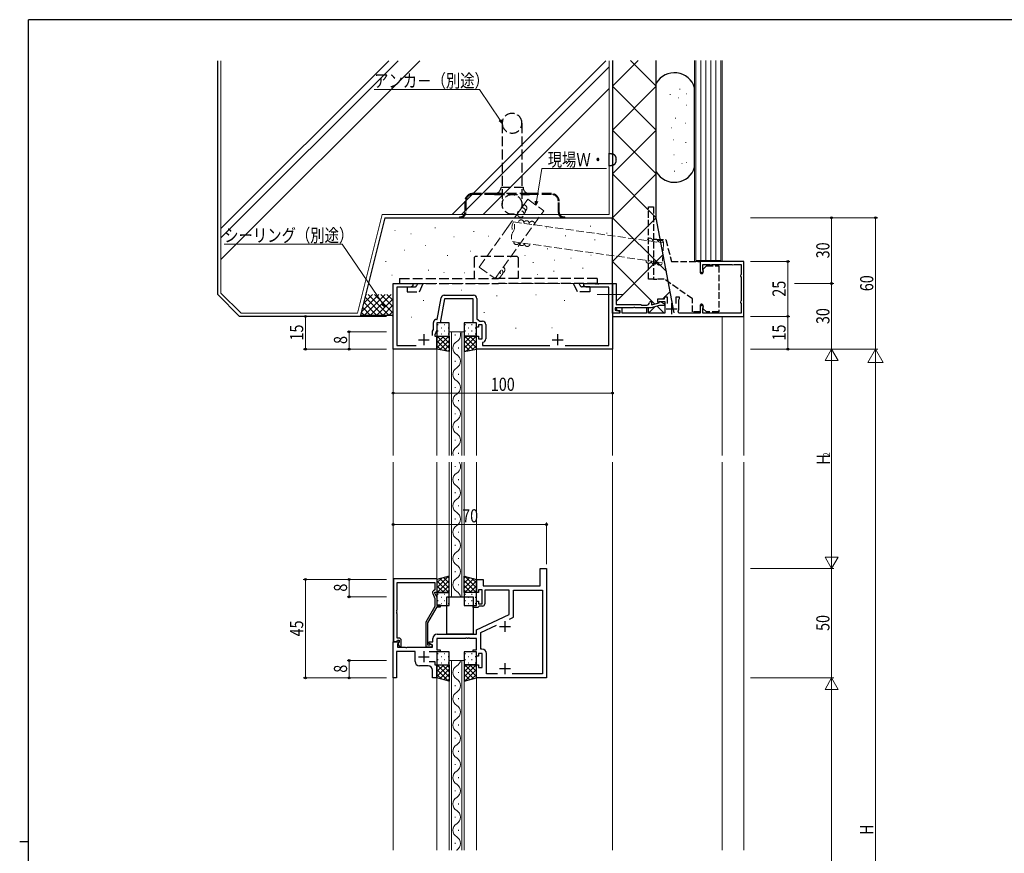
# Model space of a CAD drawing. Extents: x 0 to 1133, y 0 to 806.
# Drawn here: x 0 to 449, y 422 to 802 of the extents above; entities that cross this region are included whole.
import ezdxf

# ---------------------------------------------------------------- set-up
doc = ezdxf.new("R2010")
doc.units = 0
doc.linetypes.add('YCENTER_1', pattern=[13, 10, -1, 1, -1])
doc.linetypes.add('YHIDDEN_1', pattern=[4, 3, -1])
for name, color, linetype, lineweight in [('YKK_11', 7, 'CONTINUOUS', 30), ('YKK_12', 2, 'CONTINUOUS', 13), ('YKK_13', 4, 'CONTINUOUS', 30), ('YKK_D', 6, 'CONTINUOUS', 13), ('YSS_K', 3, 'CONTINUOUS', 13), ('YSS_KE', 3, 'CONTINUOUS', 30)]:
    doc.layers.add(name, color=color, linetype=linetype, lineweight=lineweight)
doc.layers.add('YKK_ZWAK', color=7, linetype='CONTINUOUS')
doc.styles.add('text-b', font='extslim2.shx', dxfattribs={"width": 0.8, "bigfont": 'extfont2.shx'})

# ---------------------------------------------------------------- blocks, each defined once
blk = doc.blocks.new('A201')
at = {"layer": 'YKK_ZWAK', "color": 254, "linetype": 'Continuous'}
for p, q in [((571, 410), (21, 410)), ((21, 35), (21, 410)), ((19, 222.5), (21, 222.5))]:
    blk.add_line(p, q, dxfattribs=at)

msp = doc.modelspace()

# ---------------------------------------------------------------- linework, layer by layer
at = {"layer": 'YKK_11', "linetype": 'ByBlock', "lineweight": -2, "ltscale": 0.5}
for p, q in [((330.31, 691.64), (310.31, 691.64)), ((310.31, 691.64), (310.31, 687.39)), ((330.31, 666.64), (330.31, 691.64)), ((311.51, 688.13), (311.51, 690.34)), ((311.51, 690.34), (314.62, 690.34)), ((311.6, 687.92), (311.51, 688.13)), ((314.62, 690.34), (314.78, 690.3)), ((315.85, 690.3), (316.01, 690.34)), ((316.01, 690.34), (324.62, 690.34)), ((324.62, 690.34), (324.78, 690.3)), ((325.85, 690.3), (326.01, 690.34)), ((326.01, 690.34), (329.01, 690.34)), ((329.01, 690.34), (329.01, 685.84)), ((329.01, 685.84), (328.97, 685.68)), ((328.97, 684.61), (329.01, 684.45)), ((329.01, 684.45), (329.01, 673.84)), ((170.31, 651.64), (170.31, 681.64)), ((170.31, 681.64), (179.31, 681.64)), ((178.22, 680.01), (171.94, 680.01)), ((171.94, 680.01), (171.94, 653.27)), ((179.31, 680.64), (178.22, 680.01)), ((179.31, 681.64), (179.31, 680.64)), ((257.31, 680.64), (257.31, 681.64)), ((257.31, 681.64), (262.36, 681.64)), ((258.41, 680.01), (257.31, 680.64)), ((268.68, 680.01), (258.41, 680.01)), ((262.36, 681.64), (262.54, 681.52)), ((262.54, 681.52), (263.09, 681.52)), ((263.09, 681.52), (263.27, 681.64)), ((263.27, 681.64), (263.36, 681.64)), ((263.36, 681.64), (263.54, 681.52)), ((263.54, 681.52), (264.09, 681.52)), ((264.09, 681.52), (264.27, 681.64)), ((264.27, 681.64), (270.31, 681.64)), ((268.68, 653.27), (268.68, 680.01)), ((270.31, 668.14), (270.31, 681.64)), ((270.31, 681.64), (272.11, 681.64)), ((270.31, 681.64), (270.31, 651.64)), ((272.11, 681.64), (272.11, 677.1)), ((190.45, 665.27), (192.17, 675.03)), ((193.75, 674.64), (191.81, 663.64)), ((193.65, 676.27), (206.94, 676.27)), ((206.81, 674.64), (193.75, 674.64)), ((206.81, 663.64), (206.81, 674.64)), ((208.44, 674.77), (208.44, 665.44)), ((272.11, 677.1), (271.99, 676.92)), ((271.99, 676.92), (271.99, 676.37)), ((271.99, 676.37), (272.11, 676.19)), ((272.11, 676.19), (272.11, 672.04)), ((293.91, 674.44), (290.91, 674.44)), ((290.91, 674.44), (290.91, 673.04)), ((291.59, 672.74), (291.82, 673.6)), ((291.82, 673.6), (294.08, 672.29)), ((295.51, 675.44), (293.91, 675.44)), ((293.91, 675.44), (293.91, 674.44)), ((295.51, 672.54), (295.51, 675.44)), ((300.91, 675.44), (299.31, 675.44)), ((299.31, 675.44), (299.31, 672.54)), ((300.61, 674.22), (300.76, 674.48)), ((300.61, 670.14), (300.61, 674.22)), ((300.76, 674.48), (300.91, 674.74)), ((300.91, 674.74), (300.91, 675.44)), ((329.01, 673.84), (328.97, 673.68)), ((279.86, 670.54), (271.51, 670.54)), ((271.51, 670.54), (271.51, 669.42)), ((271.51, 669.42), (273.55, 669.06)), ((272.11, 672.04), (283.31, 672.04)), ((272.24, 670.54), (272.11, 669.56)), ((272.11, 669.56), (273.71, 669.27)), ((274.81, 670.32), (272.24, 670.54)), ((273.71, 669.27), (273.71, 668.14)), ((274.81, 668.04), (274.81, 670.32)), ((280.04, 670.66), (279.86, 670.54)), ((280.59, 670.66), (280.04, 670.66)), ((280.77, 670.54), (280.59, 670.66)), ((288.02, 670.54), (280.77, 670.54)), ((283.31, 672.04), (283.61, 671.74)), ((283.61, 671.74), (286.01, 671.74)), ((286.81, 670.54), (285.81, 670.54)), ((285.81, 670.54), (285.81, 668.04)), ((286.81, 668.04), (286.81, 670.54)), ((291.75, 671.54), (288.02, 670.54)), ((288.21, 672.94), (288.21, 671.84)), ((288.21, 671.84), (291.59, 672.74)), ((290.91, 673.04), (291.41, 673.04)), ((291.41, 673.04), (291.7, 673.24)), ((291.7, 673.24), (291.98, 673.44)), ((293.88, 671.54), (291.75, 671.54)), ((291.98, 673.44), (294.21, 673.44)), ((294.08, 672.29), (293.88, 671.54)), ((294.21, 673.44), (294.21, 668.04)), ((310.31, 670.89), (310.31, 668.04)), ((311.51, 670.16), (311.6, 670.37)), ((311.51, 668.04), (311.51, 670.16)), ((328.97, 672.61), (329.01, 672.45)), ((329.01, 672.45), (329.01, 668.04)), ((190.18, 665.27), (190.45, 665.27)), ((208.44, 665.44), (209.83, 664.47)), ((273.71, 668.14), (270.31, 668.14)), ((270.31, 668.14), (270.31, 666.64)), ((273.47, 668.14), (270.31, 668.14)), ((270.31, 666.64), (330.31, 666.64)), ((273.55, 669.06), (273.47, 668.14)), ((285.81, 668.04), (274.81, 668.04)), ((294.21, 668.04), (286.81, 668.04)), ((300.59, 668.04), (300.24, 668.63)), ((310.31, 668.04), (300.59, 668.04)), ((314.81, 668.04), (311.51, 668.04)), ((314.93, 668.07), (314.81, 668.04)), ((315.81, 668.04), (315.7, 668.07)), ((324.81, 668.04), (315.81, 668.04)), ((324.93, 668.07), (324.81, 668.04)), ((325.81, 668.04), (325.7, 668.07)), ((329.01, 668.04), (325.81, 668.04)), ((188.31, 659.86), (188.68, 660.65)), ((188.68, 660.65), (188.68, 663.77)), ((190.31, 660.29), (189.31, 658.14)), ((191.81, 663.64), (190.31, 663.64)), ((190.31, 663.64), (190.31, 660.29)), ((208.31, 663.64), (206.81, 663.64)), ((208.31, 661.64), (208.31, 663.64)), ((209.31, 661.64), (208.31, 661.64)), ((210.91, 662.84), (209.31, 662.84)), ((209.31, 662.84), (209.31, 661.64)), ((209.83, 664.47), (211.04, 664.47)), ((210.91, 656.44), (210.91, 662.84)), ((212.54, 662.97), (212.54, 656.31)), ((188.31, 657.94), (188.31, 659.86)), ((189.31, 658.14), (189.31, 657.64)), ((189.31, 657.64), (190.31, 657.64)), ((190.31, 657.64), (190.31, 651.64)), ((208.31, 651.64), (208.31, 657.64)), ((208.31, 657.64), (209.31, 657.64)), ((209.31, 657.64), (209.31, 656.44)), ((209.31, 656.44), (210.91, 656.44)), ((190.31, 651.64), (170.31, 651.64)), ((171.94, 653.27), (180.78, 653.27)), ((270.31, 651.64), (208.31, 651.64)), ((211.27, 654.83), (211.01, 654.53)), ((211.01, 654.53), (211.01, 653.27)), ((211.01, 653.27), (241.78, 653.27)), ((248.85, 653.27), (268.68, 653.27)), ((170.51, 546.84), (170.51, 518.34)), ((190.41, 546.84), (170.51, 546.84)), ((172.14, 532.8), (172.14, 545.21)), ((172.14, 545.21), (189.41, 545.21)), ((189.41, 545.21), (189.41, 541.84)), ((190.41, 540.84), (190.41, 546.84)), ((188.38, 540.19), (189.41, 537.98)), ((189.41, 541.84), (188.79, 541.48)), ((189.41, 540.34), (189.41, 540.84)), ((189.41, 540.84), (190.41, 540.84)), ((190.41, 538.2), (189.41, 540.34)), ((189.41, 537.98), (189.41, 534.31)), ((190.41, 534.84), (190.41, 538.2)), ((191.91, 534.84), (190.41, 534.84)), ((191.91, 534.04), (191.91, 534.84)), ((172.02, 532.62), (172.14, 532.8)), ((172.02, 532.07), (172.02, 532.62)), ((172.14, 531.89), (172.02, 532.07)), ((172.02, 531.62), (172.14, 531.8)), ((172.02, 531.07), (172.02, 531.62)), ((172.14, 530.89), (172.02, 531.07)), ((172.14, 531.8), (172.14, 531.89)), ((172.14, 519.84), (172.14, 530.89)), ((189.41, 534.31), (185.21, 527.04)), ((186.21, 526.77), (190.41, 534.04)), ((190.41, 534.04), (191.91, 534.04)), ((185.21, 527.04), (185.21, 515.84)), ((186.21, 516.64), (186.21, 526.77)), ((170.51, 518.34), (171.84, 518.34)), ((171.84, 518.34), (172.14, 518.64)), ((173.01, 519.84), (172.14, 519.84)), ((172.14, 518.64), (172.34, 518.84)), ((172.34, 518.84), (173.01, 518.84)), ((173.01, 517.92), (172.44, 517.34)), ((172.44, 517.34), (173.19, 516.04)), ((173.01, 518.84), (173.01, 517.92)), ((174.01, 516.04), (174.01, 518.84)), ((186.87, 516.64), (186.21, 516.64)), ((187.12, 516.78), (186.87, 516.64)), ((173.19, 516.04), (174.01, 516.04)), ((185.21, 515.84), (187.61, 515.84))]:
    msp.add_line(p, q, dxfattribs=at)
at = {"layer": 'YKK_11', "ltscale": 0.5}
for p, q in [((294.91, 670.14), (299.91, 670.14)), ((297.41, 667.64), (297.41, 672.64)), ((181.81, 655.94), (186.81, 655.94)), ((184.31, 658.44), (184.31, 653.44)), ((242.81, 655.94), (247.81, 655.94)), ((245.31, 658.44), (245.31, 653.44))]:
    msp.add_line(p, q, dxfattribs=at)
at = {"layer": 'YKK_11', "linetype": 'ByBlock', "lineweight": -2}
for p, q in [((237.31, 543.64), (237.31, 551.64)), ((237.31, 551.64), (240.31, 551.64)), ((240.31, 551.64), (240.31, 501.64)), ((208.31, 540.64), (208.31, 546.64)), ((208.31, 546.64), (211.31, 546.64)), ((211.31, 546.64), (211.31, 543.64)), ((211.31, 543.64), (237.31, 543.64)), ((209.31, 540.64), (208.31, 540.64)), ((210.91, 541.84), (209.31, 541.84)), ((209.31, 541.84), (209.31, 540.64)), ((210.91, 535.44), (210.91, 541.84)), ((223.31, 541.64), (212.11, 541.64)), ((212.11, 541.64), (212.11, 535.44)), ((223.31, 530.64), (223.31, 541.64)), ((225.24, 529.41), (225.24, 541.71)), ((225.24, 541.71), (238.38, 541.71)), ((238.38, 541.71), (238.38, 503.57)), ((206.81, 533.84), (206.81, 534.64)), ((206.81, 534.64), (208.31, 534.64)), ((208.31, 534.64), (208.31, 536.64)), ((208.31, 536.64), (209.31, 536.64)), ((209.31, 536.64), (209.31, 535.44)), ((209.31, 535.44), (210.91, 535.44)), ((209.61, 534.44), (209.31, 534.14)), ((211.11, 534.44), (209.61, 534.44)), ((209.01, 533.84), (206.81, 533.84)), ((208.31, 523.64), (223.31, 530.64)), ((209.31, 534.14), (209.01, 533.84)), ((210.24, 522.41), (217.41, 525.75)), ((223.36, 528.53), (225.24, 529.41)), ((223.36, 528.53), (225.24, 529.41)), ((190.38, 521.64), (208.31, 521.64)), ((208.31, 521.64), (208.31, 523.64)), ((210.24, 514.77), (210.24, 522.41)), ((170.31, 501.64), (170.31, 518.14)), ((170.31, 518.14), (172.79, 518.14)), ((172.95, 517.76), (172.24, 517.05)), ((172.24, 517.05), (172.24, 515.64)), ((172.79, 518.14), (172.95, 517.76)), ((186.81, 517.34), (186.81, 518.14)), ((186.81, 518.14), (188.38, 518.14)), ((188.31, 516.48), (186.81, 517.34)), ((188.31, 515.64), (188.31, 516.48)), ((188.38, 518.14), (188.38, 519.64)), ((203.36, 519.64), (190.31, 519.64)), ((190.31, 519.64), (190.31, 514.44)), ((203.54, 519.76), (203.36, 519.64)), ((204.09, 519.76), (203.54, 519.76)), ((204.27, 519.64), (204.09, 519.76)), ((204.36, 519.64), (204.27, 519.64)), ((204.54, 519.76), (204.36, 519.64)), ((205.09, 519.76), (204.54, 519.76)), ((205.27, 519.64), (205.09, 519.76)), ((208.31, 519.64), (205.27, 519.64)), ((208.31, 514.44), (208.31, 519.64)), ((180.31, 513.71), (171.81, 513.71)), ((171.81, 513.71), (171.81, 501.64)), ((172.24, 515.64), (175.86, 515.64)), ((175.86, 515.64), (176.04, 515.52)), ((176.04, 515.52), (176.59, 515.52)), ((176.59, 515.52), (176.77, 515.64)), ((176.77, 515.64), (188.31, 515.64)), ((180.31, 509.14), (180.31, 513.71)), ((191.81, 513.64), (186.71, 513.64)), ((190.31, 514.44), (191.81, 514.44)), ((191.81, 514.44), (191.81, 513.64)), ((206.81, 513.64), (206.81, 514.44)), ((206.81, 514.44), (208.31, 514.44)), ((208.31, 513.64), (206.81, 513.64)), ((208.31, 511.64), (208.31, 513.64)), ((210.91, 512.84), (209.31, 512.84)), ((209.31, 512.84), (209.31, 511.64)), ((210.84, 514.77), (210.24, 514.77)), ((210.91, 506.44), (210.91, 512.84)), ((212.84, 503.57), (212.84, 512.77)), ((186.71, 509.14), (189.31, 509.14)), ((189.31, 509.14), (189.31, 507.64)), ((189.31, 507.64), (190.31, 507.64)), ((190.31, 507.64), (190.31, 501.64)), ((209.31, 511.64), (208.31, 511.64)), ((208.31, 501.64), (208.31, 507.64)), ((208.31, 507.64), (209.31, 507.64)), ((209.31, 507.64), (209.31, 506.44)), ((186.31, 507.14), (182.31, 507.14)), ((188.31, 501.64), (188.31, 505.14)), ((209.31, 506.44), (210.91, 506.44)), ((217.95, 503.57), (212.84, 503.57)), ((238.38, 503.57), (224.68, 503.57)), ((171.81, 501.64), (170.31, 501.64)), ((190.31, 501.64), (188.31, 501.64)), ((240.31, 501.64), (208.31, 501.64))]:
    msp.add_line(p, q, dxfattribs=at)
at = {"layer": 'YKK_11'}
for p, q in [((221.31, 527.64), (221.31, 522.64)), ((218.81, 525.14), (223.81, 525.14)), ((184.31, 513.84), (184.31, 508.84)), ((181.81, 511.34), (186.81, 511.34)), ((221.31, 508.44), (221.31, 503.44)), ((218.81, 505.94), (223.81, 505.94))]:
    msp.add_line(p, q, dxfattribs=at)
at = {"layer": 'YKK_11', "linetype": 'ByBlock', "lineweight": -2, "ltscale": 0.5}
for centre, radius, start, end in [((311.06, 687.39), 0.75, 180, 44.4153), ((315.31, 691.14), 1, 237.7958, 302.2042), ((325.31, 691.14), 1, 237.7958, 302.2042), ((329.81, 685.14), 1, 147.7958, 212.2042), ((193.65, 674.77), 1.5, 90, 170), ((206.94, 674.77), 1.5, 0, 90), ((329.81, 673.14), 1, 147.7958, 212.2042), ((286.01, 672.94), 1.2, 270, 360), ((287.71, 672.94), 0.5, 360, 180), ((297.41, 670.14), 3.2, 331.8214, 0), ((311.06, 670.89), 0.75, 315.5847, 180), ((190.18, 663.77), 1.5, 90, 180), ((315.31, 667.14), 1, 67.3801, 112.6199), ((325.31, 667.14), 1, 67.3801, 112.6199), ((211.04, 662.97), 1.5, 0, 90), ((211.04, 656.31), 1.5, 278.6269, 360), ((189.29, 540.62), 1, 120, 205), ((173.01, 518.84), 1, 0, 90), ((187.61, 516.44), 0.6, 270, 146.251)]:
    msp.add_arc(centre, radius, start, end, dxfattribs=at)
at = {"layer": 'YKK_11', "linetype": 'ByBlock', "lineweight": -2}
for centre, radius, start, end in [((211.11, 535.44), 1, 270, 360), ((190.38, 519.64), 2, 90, 180), ((210.84, 512.77), 2, 0, 90), ((182.31, 509.14), 2, 180, 270), ((186.31, 505.14), 2, 0, 90)]:
    msp.add_arc(centre, radius, start, end, dxfattribs=at)
at = {"layer": 'YKK_12', "linetype": 'YHIDDEN_1'}
msp.add_line((270.31, 681.64), (170.31, 681.64), dxfattribs=at)
at = {"layer": 'YKK_12'}
for p, q in [((170.31, 603.14), (170.31, 681.64)), ((270.31, 603.14), (270.31, 681.64)), ((320.31, 666.64), (320.31, 603.14)), ((195.91, 659.65), (202.71, 659.65)), ((195.91, 659.65), (195.91, 603.14)), ((196.91, 659.65), (196.91, 603.14)), ((198.55, 658.36), (198.55, 657.96)), ((201.71, 659.65), (201.71, 603.14)), ((202.71, 659.65), (202.71, 603.14)), ((190.31, 603.14), (190.31, 651.64)), ((200.07, 652.36), (200.07, 651.96)), ((208.31, 651.64), (208.31, 603.14)), ((198.55, 646.36), (198.55, 645.96)), ((200.07, 640.36), (200.07, 639.96)), ((198.55, 634.36), (198.55, 633.96)), ((200.07, 628.36), (200.07, 627.96)), ((198.55, 622.36), (198.55, 621.96)), ((200.07, 616.36), (200.07, 615.96)), ((198.55, 610.36), (198.55, 609.96)), ((200.07, 604.36), (200.07, 603.96)), ((170.31, 423.14), (170.31, 600.14)), ((190.31, 546.45), (190.31, 600.14)), ((195.91, 600.14), (195.91, 538.64)), ((196.91, 600.14), (196.91, 538.64)), ((198.55, 598.36), (198.55, 597.96)), ((201.71, 600.14), (201.71, 538.64)), ((202.71, 600.14), (202.71, 538.64)), ((208.31, 600.14), (208.31, 546.45)), ((270.31, 423.14), (270.31, 600.14)), ((320.31, 600.14), (320.31, 423.14)), ((200.07, 592.36), (200.07, 591.96)), ((198.55, 586.36), (198.55, 585.96)), ((200.07, 580.36), (200.07, 579.96)), ((198.55, 574.36), (198.55, 573.96)), ((200.07, 568.36), (200.07, 567.96)), ((198.55, 562.36), (198.55, 561.96)), ((200.07, 556.36), (200.07, 555.96)), ((198.55, 550.36), (198.55, 549.96)), ((240.31, 551.65), (237.31, 551.65)), ((237.31, 551.65), (237.31, 543.64)), ((200.07, 544.36), (200.07, 543.96)), ((237.31, 543.64), (237.01, 543.64)), ((202.71, 538.64), (195.91, 538.64)), ((195.91, 509.64), (195.91, 423.14)), ((202.71, 509.64), (195.91, 509.64)), ((196.91, 509.64), (196.91, 423.14)), ((201.71, 509.64), (201.71, 423.14)), ((202.71, 509.64), (202.71, 423.14)), ((200.07, 504.36), (200.07, 503.96)), ((190.31, 423.14), (190.31, 501.85)), ((208.31, 501.85), (208.31, 423.14)), ((198.55, 498.36), (198.55, 497.96)), ((200.07, 492.36), (200.07, 491.96)), ((198.55, 486.36), (198.55, 485.96)), ((200.07, 480.36), (200.07, 479.96)), ((198.55, 474.36), (198.55, 473.96)), ((200.07, 468.36), (200.07, 467.96)), ((198.55, 462.36), (198.55, 461.96)), ((200.07, 456.36), (200.07, 455.96)), ((198.55, 450.36), (198.55, 449.96)), ((200.07, 444.36), (200.07, 443.96)), ((198.55, 438.36), (198.55, 437.96)), ((200.07, 432.36), (200.07, 431.96)), ((198.55, 426.36), (198.55, 425.96))]:
    msp.add_line(p, q, dxfattribs=at)
at = {"layer": 'YKK_12', "linetype": 'YCENTER_1', "lineweight": 13, "ltscale": 1.5}
msp.add_line((275.29, 676.64), (263.37, 676.64), dxfattribs=at)
at = {"layer": 'YKK_12', "ltscale": 1.5}
for p, q in [((330.31, 668.64), (330.31, 603.14)), ((330.31, 600.14), (330.31, 423.14))]:
    msp.add_line(p, q, dxfattribs=at)
at = {"layer": 'YKK_12'}
for centre, start, end in [((197.64, 658.16), 299.2025, 25.6526), ((200.99, 652.16), 119.2025, 240.7975), ((197.64, 646.16), 299.2025, 60.7975), ((200.99, 640.16), 119.2025, 240.7975), ((197.64, 634.16), 299.2025, 60.7975), ((200.99, 628.16), 119.2025, 240.7975), ((197.64, 622.16), 299.2025, 60.7975), ((200.99, 616.16), 119.2025, 240.7975), ((197.64, 610.16), 299.2025, 60.7975), ((200.99, 604.16), 119.2025, 197.1407), ((197.64, 598.16), 299.2025, 35.3227), ((200.99, 592.16), 119.2025, 240.7975), ((197.64, 586.16), 299.2025, 60.7975), ((200.99, 580.16), 119.2025, 240.7975), ((197.64, 574.16), 299.2025, 60.7975), ((200.99, 568.16), 119.2025, 240.7975), ((197.64, 562.16), 299.2025, 60.7975), ((200.99, 556.16), 119.2025, 240.7975), ((197.64, 550.16), 299.2025, 60.7975), ((200.99, 544.16), 119.2025, 240.7975), ((197.64, 538.16), 8.148, 60.7975), ((197.64, 510.16), 299.2025, 351.4173), ((200.99, 504.16), 119.2025, 240.7975), ((197.64, 498.16), 299.2025, 60.7975), ((200.99, 492.16), 119.2025, 240.7975), ((197.64, 486.16), 299.2025, 60.7975), ((200.99, 480.16), 119.2025, 240.7975), ((197.64, 474.16), 299.2025, 60.7975), ((200.99, 468.16), 119.2025, 240.7975), ((197.64, 462.16), 299.2025, 60.7975), ((200.99, 456.16), 119.2025, 240.7975), ((197.64, 450.16), 299.2025, 60.7975), ((200.99, 444.16), 119.2025, 240.7975), ((197.64, 438.16), 299.2025, 60.7975), ((200.99, 432.16), 119.2025, 240.7975), ((197.64, 426.16), 299.2025, 60.7975), ((200.99, 420.16), 119.2025, 119.6402)]:
    msp.add_arc(centre, 3.44, start, end, dxfattribs=at)
at = {"layer": 'YKK_13', "linetype": 'YHIDDEN_1', "ltscale": 1.5}
for p, q in [((220.06, 754.74), (220.06, 717.74)), ((229.06, 754.74), (229.06, 717.74)), ((219.56, 725.64), (229.56, 725.64)), ((203.06, 719.14), (203.06, 714.04)), ((203.46, 719.14), (203.46, 714.04)), ((216.56, 722.64), (206.56, 722.64)), ((216.56, 722.24), (206.56, 722.24)), ((232.56, 722.64), (216.56, 722.64)), ((216.56, 722.24), (232.56, 722.24)), ((242.56, 722.64), (232.56, 722.64)), ((242.56, 722.24), (232.56, 722.24)), ((245.66, 714.04), (245.66, 719.14)), ((246.06, 714.04), (246.06, 719.14)), ((200.56, 712.04), (200.56, 711.64)), ((200.56, 712.04), (201.06, 712.04)), ((200.56, 711.64), (201.06, 711.64)), ((201.06, 711.64), (248.06, 711.64)), ((248.06, 712.04), (248.56, 712.04)), ((248.06, 711.64), (248.56, 711.64)), ((248.56, 711.64), (248.56, 712.04))]:
    msp.add_line(p, q, dxfattribs=at)
at = {"layer": 'YKK_13', "linetype": 'YHIDDEN_1'}
for p, q in [((286.81, 683.64), (286.81, 716.64)), ((286.81, 716.64), (289.11, 716.64)), ((289.11, 716.64), (289.11, 683.64)), ((290.61, 701.64), (289.11, 701.64)), ((290.61, 701.64), (294.63, 701.64)), ((294.63, 701.64), (297.31, 691.64)), ((297.31, 691.64), (310.31, 691.64)), ((310.31, 691.64), (310.31, 686.84)), ((311.71, 688.14), (313.21, 689.64)), ((311.71, 686.84), (311.71, 688.14)), ((313.21, 689.64), (318.81, 689.64)), ((318.81, 689.64), (318.81, 668.64)), ((289.11, 683.64), (286.81, 683.64)), ((289.11, 683.64), (290.61, 683.64)), ((293.96, 683.64), (290.61, 683.64)), ((306.81, 674.64), (293.96, 683.64)), ((306.81, 668.64), (306.81, 674.64)), ((310.31, 671.44), (310.31, 668.64)), ((311.71, 670.14), (311.71, 671.44)), ((313.21, 668.64), (311.71, 670.14)), ((310.31, 668.64), (306.81, 668.64)), ((318.81, 668.64), (313.21, 668.64))]:
    msp.add_line(p, q, dxfattribs=at)
at = {"layer": 'YKK_13', "linetype": 'YHIDDEN_1', "lineweight": -2, "ltscale": 1.5, "extrusion": (4.10207e-10, 0, -1)}
for p, q in [((207.78, 693.94), (207.28, 693.44)), ((207.28, 693.44), (207.28, 683.94)), ((226.87, 693.94), (207.78, 693.94)), ((226.87, 693.94), (227.37, 693.44)), ((227.37, 693.44), (227.37, 683.94)), ((173.27, 683.94, 0), (218.31, 683.94)), ((173.27, 683.94, 0), (173.27, 681.64, 0)), ((263.36, 683.94, 0), (218.31, 683.94)), ((263.36, 683.94, 0), (263.36, 681.64, 0)), ((173.27, 681.64, 0), (218.31, 681.64)), ((176.65, 680.14, 0), (176.65, 677.84, 0)), ((176.65, 680.14, 0), (180.17, 680.14, 0)), ((181.08, 680.72, 0), (181.51, 681.64, 0)), ((182.27, 677.84, 0), (184.04, 681.64, 0)), ((263.36, 681.64, 0), (218.31, 681.64)), ((254.36, 677.84, 0), (252.59, 681.64, 0)), ((255.55, 680.72, 0), (255.12, 681.64, 0)), ((259.98, 680.14, 0), (256.46, 680.14, 0)), ((259.98, 680.14, 0), (259.98, 677.84, 0)), ((176.65, 677.84, 0), (182.27, 677.84, 0)), ((259.98, 677.84, 0), (254.36, 677.84, 0))]:
    msp.add_line(p, q, dxfattribs=at)
at = {"layer": 'YKK_13'}
for p, q in [((195.91, 663.65), (190.31, 663.65)), ((190.31, 663.65), (190.31, 657.65)), ((195.91, 657.65), (195.91, 663.65)), ((208.31, 663.65), (202.71, 663.65)), ((202.71, 663.65), (202.71, 657.65)), ((208.31, 657.65), (208.31, 663.65)), ((190.31, 651.65), (190.31, 657.65)), ((190.31, 657.65), (195.91, 657.65)), ((190.31, 657.65), (195.91, 657.65)), ((195.91, 657.65), (195.91, 650.65)), ((208.31, 657.65), (202.71, 657.65)), ((202.71, 657.65), (202.71, 650.65)), ((202.71, 657.65), (208.31, 657.65)), ((208.31, 651.65), (208.31, 657.65)), ((195.91, 650.65), (190.31, 651.65)), ((202.71, 650.65), (208.31, 651.65)), ((195.91, 548.14), (190.31, 546.64)), ((195.91, 540.64), (195.91, 548.14)), ((202.71, 548.14), (208.31, 546.64)), ((202.71, 540.64), (202.71, 548.14)), ((190.31, 546.64), (190.31, 540.64)), ((208.31, 546.64), (208.31, 540.64)), ((190.31, 540.64), (195.91, 540.64)), ((195.91, 540.64), (190.31, 540.64)), ((190.31, 540.64), (190.31, 534.64)), ((195.91, 534.64), (195.91, 540.64)), ((208.31, 540.64), (202.71, 540.64)), ((208.31, 540.64), (202.71, 540.64)), ((202.71, 540.64), (202.71, 534.64)), ((208.31, 534.64), (208.31, 540.64)), ((190.31, 534.64), (195.91, 534.64)), ((194.81, 538.64), (206.81, 538.64)), ((194.81, 521.94), (194.81, 538.64)), ((202.71, 534.64), (208.31, 534.64)), ((206.81, 538.64), (206.81, 521.94)), ((206.51, 521.64), (195.11, 521.64)), ((195.91, 513.64), (190.31, 513.64)), ((190.31, 513.64), (190.31, 507.64)), ((195.91, 507.64), (195.91, 513.64)), ((208.31, 513.64), (202.71, 513.64)), ((202.71, 513.64), (202.71, 507.64)), ((208.31, 507.64), (208.31, 513.64)), ((190.31, 501.64), (190.31, 507.64)), ((190.31, 507.64), (195.91, 507.64)), ((190.31, 507.64), (195.91, 507.64)), ((195.91, 507.64), (195.91, 500.14)), ((208.31, 507.64), (202.71, 507.64)), ((202.71, 507.64), (202.71, 500.14)), ((202.71, 507.64), (208.31, 507.64)), ((208.31, 501.64), (208.31, 507.64)), ((195.91, 500.14), (190.31, 501.64)), ((202.71, 500.14), (208.31, 501.64))]:
    msp.add_line(p, q, dxfattribs=at)
at = {"layer": 'YKK_13', "linetype": 'Continuous'}
for p, q in [((190.69, 662.86), (190.89, 662.86)), ((192.31, 661.45), (192.51, 661.45)), ((193.72, 662.86), (193.92, 662.86)), ((195.34, 661.45), (195.54, 661.45)), ((203.09, 662.86), (203.29, 662.86)), ((204.71, 661.45), (204.91, 661.45)), ((206.12, 662.86), (206.32, 662.86)), ((207.74, 661.45), (207.94, 661.45)), ((190.31, 656.8), (191.16, 657.65)), ((190.31, 654.56), (193.4, 657.65)), ((190.31, 652.31), (195.65, 657.65)), ((195.91, 652.14), (190.41, 657.65)), ((190.69, 660.03), (190.89, 660.03)), ((191.65, 651.41), (195.91, 655.67)), ((192.31, 658.62), (192.51, 658.62)), ((195.91, 654.39), (192.66, 657.65)), ((193.72, 660.03), (193.92, 660.03)), ((195.91, 656.63), (194.9, 657.65)), ((195.34, 658.62), (195.54, 658.62)), ((202.71, 656.63), (203.73, 657.65)), ((202.71, 654.39), (205.97, 657.65)), ((202.71, 652.14), (208.22, 657.65)), ((206.97, 651.41), (202.71, 655.67)), ((208.31, 652.31), (202.98, 657.65)), ((203.09, 660.03), (203.29, 660.03)), ((204.71, 658.62), (204.91, 658.62)), ((208.31, 654.56), (205.23, 657.65)), ((206.12, 660.03), (206.32, 660.03)), ((208.31, 656.8), (207.47, 657.65)), ((207.74, 658.62), (207.94, 658.62)), ((195.01, 650.81), (190.31, 655.5)), ((192.27, 651.3), (190.31, 653.25)), ((193.56, 651.07), (195.91, 653.42)), ((195.46, 650.73), (195.91, 651.18)), ((205.07, 651.07), (202.71, 653.42)), ((203.16, 650.73), (202.71, 651.18)), ((203.62, 650.81), (208.31, 655.5)), ((206.36, 651.3), (208.31, 653.25)), ((195.58, 548.05), (190.31, 542.79)), ((195.1, 547.93), (195.91, 547.11)), ((203.53, 547.93), (202.71, 547.11)), ((203.05, 548.05), (208.31, 542.79)), ((192.51, 547.23), (190.31, 545.04)), ((190.31, 545.98), (195.65, 540.64)), ((190.31, 543.73), (193.4, 540.64)), ((195.91, 546.15), (190.41, 540.64)), ((191.56, 546.98), (195.91, 542.62)), ((195.91, 543.9), (192.66, 540.64)), ((193.33, 547.45), (195.91, 544.87)), ((205.3, 547.45), (202.71, 544.87)), ((207.07, 546.98), (202.71, 542.62)), ((202.71, 546.15), (208.22, 540.64)), ((202.71, 543.9), (205.97, 540.64)), ((208.31, 545.98), (202.98, 540.64)), ((208.31, 543.73), (205.23, 540.64)), ((206.12, 547.23), (208.31, 545.04)), ((190.31, 541.49), (191.16, 540.64)), ((190.69, 539.86), (190.89, 539.86)), ((193.72, 539.86), (193.92, 539.86)), ((195.91, 541.66), (194.9, 540.64)), ((202.71, 541.66), (203.73, 540.64)), ((203.09, 539.86), (203.29, 539.86)), ((206.12, 539.86), (206.32, 539.86)), ((208.31, 541.49), (207.47, 540.64)), ((190.69, 537.03), (190.89, 537.03)), ((192.31, 538.45), (192.51, 538.45)), ((192.31, 535.62), (192.51, 535.62)), ((193.72, 537.03), (193.92, 537.03)), ((195.34, 538.45), (195.54, 538.45)), ((195.34, 535.62), (195.54, 535.62)), ((203.09, 537.03), (203.29, 537.03)), ((204.71, 538.45), (204.91, 538.45)), ((204.71, 535.62), (204.91, 535.62)), ((206.12, 537.03), (206.32, 537.03)), ((207.74, 538.45), (207.94, 538.45)), ((207.74, 535.62), (207.94, 535.62)), ((190.69, 512.86), (190.89, 512.86)), ((193.72, 512.86), (193.92, 512.86)), ((203.09, 512.86), (203.29, 512.86)), ((206.12, 512.86), (206.32, 512.86)), ((190.31, 506.8), (191.16, 507.64)), ((190.31, 504.56), (193.4, 507.64)), ((190.31, 502.31), (195.65, 507.64)), ((195.91, 502.14), (190.41, 507.64)), ((190.69, 510.03), (190.89, 510.03)), ((192.31, 511.45), (192.51, 511.45)), ((192.31, 508.62), (192.51, 508.62)), ((195.91, 504.39), (192.66, 507.64)), ((193.72, 510.03), (193.92, 510.03)), ((195.91, 506.63), (194.9, 507.64)), ((195.34, 511.45), (195.54, 511.45)), ((195.34, 508.62), (195.54, 508.62)), ((202.71, 506.63), (203.73, 507.64)), ((202.71, 504.39), (205.97, 507.64)), ((202.71, 502.14), (208.22, 507.64)), ((208.31, 502.31), (202.98, 507.64)), ((203.09, 510.03), (203.29, 510.03)), ((204.71, 511.45), (204.91, 511.45)), ((204.71, 508.62), (204.91, 508.62)), ((208.31, 504.56), (205.23, 507.64)), ((206.12, 510.03), (206.32, 510.03)), ((208.31, 506.8), (207.47, 507.64)), ((207.74, 511.45), (207.94, 511.45)), ((207.74, 508.62), (207.94, 508.62)), ((195.58, 500.23), (190.31, 505.5)), ((192.51, 501.06), (190.31, 503.25)), ((191.56, 501.31), (195.91, 505.66)), ((193.33, 500.84), (195.91, 503.42)), ((207.07, 501.31), (202.71, 505.66)), ((205.3, 500.84), (202.71, 503.42)), ((203.05, 500.23), (208.31, 505.5)), ((206.12, 501.06), (208.31, 503.25)), ((195.1, 500.36), (195.91, 501.17)), ((203.53, 500.36), (202.71, 501.17))]:
    msp.add_line(p, q, dxfattribs=at)
at = {"layer": 'YKK_13', "linetype": 'YHIDDEN_1', "ltscale": 1.5}
msp.add_circle((224.56, 717.74), 4.5, dxfattribs=at)
for centre, radius, start, end in [((224.56, 754.74), 4.5, 0, 180), ((224.56, 754.74), 4.5, 180, 0), ((216.56, 725.64), 3, 270, 0), ((232.56, 725.64), 3, 180, 270), ((206.56, 719.14), 3.5, 90, 180), ((206.56, 719.14), 3.1, 90, 180), ((242.56, 719.14), 3.5, 0, 90), ((242.56, 719.14), 3.1, 0, 90), ((201.06, 714.04), 2.4, 270, 0), ((201.06, 714.04), 2, 270, 0), ((248.06, 714.04), 2.4, 180, 270), ((248.06, 714.04), 2, 180, 270), ((180.17, 681.14), 1, 269.986, 335.0363), ((256.46, 681.14), 1, 204.98, 270.0079)]:
    msp.add_arc(centre, radius, start, end, dxfattribs=at)
at = {"layer": 'YKK_13', "linetype": 'YHIDDEN_1'}
for centre, start, end in [((311.01, 686.84), 180, 0), ((311.01, 671.44), 0, 180)]:
    msp.add_arc(centre, 0.7, start, end, dxfattribs=at)
at = {"layer": 'YKK_13'}
for centre, start, end in [((195.11, 521.94), 180, 270), ((206.51, 521.94), 270, 0)]:
    msp.add_arc(centre, 0.3, start, end, dxfattribs=at)
at = {"layer": 'YKK_D', "ltscale": 1.5}
for p, q in [((209.77, 770.14), (161.63, 770.14)), ((219.12, 756.16), (209.77, 770.14)), ((235.64, 719.12), (238.09, 734.13)), ((238.09, 734.13), (267.67, 734.13)), ((333.31, 711.64), (371.31, 711.64)), ((333.31, 711.64), (391.31, 711.64)), ((370.31, 711.64), (370.31, 681.64)), ((390.31, 711.64), (390.31, 651.64)), ((147.14, 699.6), (93.24, 699.6)), ((165.57, 672.29), (147.14, 699.6)), ((333.31, 691.64), (351.31, 691.64)), ((350.31, 691.64), (350.31, 666.64)), ((353.31, 681.64), (371.31, 681.64)), ((353.31, 681.64), (371.31, 681.64)), ((370.31, 681.64), (370.31, 651.64)), ((167.31, 666.64), (129.31, 666.64)), ((130.31, 651.64), (130.31, 666.64)), ((333.31, 666.64), (351.31, 666.64)), ((333.31, 666.64), (351.31, 666.64)), ((350.31, 651.64), (350.31, 666.64)), ((167.31, 659.64), (149.31, 659.64)), ((150.31, 651.64), (150.31, 659.64)), ((167.31, 651.64), (129.31, 651.64)), ((167.31, 651.64), (149.31, 651.64)), ((333.31, 651.64), (391.31, 651.64)), ((333.31, 651.64), (371.31, 651.64)), ((333.31, 651.64), (391.31, 651.64)), ((333.31, 651.64), (351.31, 651.64)), ((333.31, 651.64), (371.31, 651.64)), ((370.31, 557.64), (370.31, 645.64)), ((390.31, 218.64), (390.31, 644.64)), ((170.31, 553.64), (170.31, 572.64)), ((240.31, 571.64), (170.31, 571.64)), ((240.31, 553.64), (240.31, 572.64)), ((333.31, 551.64), (371.31, 551.64)), ((333.31, 551.64), (371.31, 551.64)), ((370.31, 551.64), (370.31, 501.64)), ((167.31, 546.64), (129.31, 546.64)), ((130.31, 546.64), (130.31, 501.64)), ((167.31, 546.64), (149.31, 546.64)), ((150.31, 546.64), (150.31, 538.64)), ((167.31, 538.64), (149.31, 538.64)), ((167.31, 509.64), (149.31, 509.64)), ((150.31, 501.64), (150.31, 509.64)), ((167.31, 501.64), (129.31, 501.64)), ((167.31, 501.64), (149.31, 501.64)), ((333.31, 501.64), (371.31, 501.64)), ((333.31, 501.64), (371.31, 501.64)), ((370.31, 495.64), (370.31, 217.64))]:
    msp.add_line(p, q, dxfattribs=at)
at = {"layer": 'YKK_D', "linetype": 'ByBlock', "lineweight": -2}
for p, q in [((220.06, 754.74), (218.74, 755.9)), ((220.06, 754.74), (219.12, 756.16)), ((219.5, 756.41), (220.06, 754.74)), ((235.37, 717.44), (235.19, 719.19)), ((235.37, 717.44), (235.64, 719.12)), ((236.09, 719.05), (235.37, 717.44)), ((166.52, 670.88), (165.2, 672.04)), ((166.52, 670.88), (165.57, 672.29)), ((165.95, 672.55), (166.52, 670.88))]:
    msp.add_line(p, q, dxfattribs=at)
at = {"layer": 'YKK_D'}
for p, q in [((370.31, 651.64), (367.31, 646.45)), ((370.31, 651.64), (373.31, 646.45)), ((370.31, 651.64), (370.31, 641.25)), ((390.31, 651.64), (386.81, 645.58)), ((390.31, 651.64), (393.81, 645.58)), ((390.31, 651.64), (390.31, 639.52)), ((170.31, 648.64), (170.31, 630.64)), ((270.31, 648.64), (270.31, 630.64)), ((367.31, 646.45), (373.31, 646.45)), ((386.81, 645.58), (393.81, 645.58)), ((170.31, 631.64), (270.31, 631.64)), ((370.31, 551.64), (370.31, 562.04)), ((370.31, 551.64), (367.31, 556.84)), ((373.31, 556.84), (367.31, 556.84)), ((370.31, 551.64), (373.31, 556.84)), ((370.31, 501.64), (367.31, 496.45)), ((370.31, 501.64), (373.31, 496.45)), ((370.31, 501.64), (370.31, 491.25)), ((367.31, 496.45), (373.31, 496.45))]:
    msp.add_line(p, q, dxfattribs=at)
at = {"layer": 'YKK_D', "linetype": 'ByBlock', "lineweight": -2}
for centre in [(370.31, 711.64), (390.31, 711.64), (350.31, 691.64), (370.31, 681.64), (370.31, 681.64), (130.31, 666.64), (350.31, 666.64), (350.31, 666.64), (150.31, 659.64), (130.31, 651.64), (150.31, 651.64), (350.31, 651.64), (170.31, 631.64), (270.31, 631.64), (170.31, 571.64), (240.31, 571.64), (130.31, 546.64), (150.31, 546.64), (150.31, 538.64), (150.31, 509.64), (130.31, 501.64), (150.31, 501.64)]:
    msp.add_circle(centre, 0.425, dxfattribs=at)
at = {"layer": 'YSS_K', "linetype": 'Continuous', "lineweight": 13, "ltscale": 1.5}
for p, q in [((91.81, 783.18), (91.81, 677.26)), ((91.81, 706.68), (168.31, 783.18)), ((91.81, 702.44), (172.55, 783.18)), ((91.81, 692.54), (182.45, 783.18)), ((197.27, 713.14), (267.3, 783.18)), ((268.81, 713.14), (268.81, 783.18)), ((270.31, 771.65), (282.08, 783.41)), ((290.31, 771.65), (278.55, 783.41)), ((201.51, 713.14), (268.81, 780.45)), ((211.41, 713.14), (268.81, 770.55)), ((290.31, 751.65), (270.31, 771.65)), ((270.31, 751.65), (290.31, 771.65)), ((300.99, 770.31), (301.19, 770.31)), ((303.94, 768.1), (304.14, 768.1)), ((296.56, 767.85), (296.76, 767.85)), ((300.25, 766.37), (300.45, 766.37)), ((303.94, 762.93), (304.14, 762.93)), ((299.02, 757.02), (299.22, 757.02)), ((303.45, 754.81), (303.65, 754.81)), ((290.31, 731.65), (270.31, 751.65)), ((270.31, 731.65), (290.31, 751.65)), ((297.05, 752.59), (297.25, 752.59)), ((298.04, 747.18), (298.24, 747.18)), ((303.7, 745.95), (303.9, 745.95)), ((298.28, 740.29), (298.48, 740.29)), ((303.94, 736.85), (304.14, 736.85)), ((298.53, 732.91), (298.73, 732.91)), ((301.97, 736.35), (302.17, 736.35)), ((270.31, 711.65), (290.31, 731.65)), ((290.31, 711.65), (270.31, 731.65)), ((154.14, 668.14), (165.39, 713.14)), ((165.39, 713.14), (268.81, 713.14)), ((294.93, 687.03), (270.31, 711.65)), ((270.31, 691.65), (290.31, 711.65)), ((171.09, 705.83), (171.29, 705.83)), ((189.37, 707.08), (189.57, 707.08)), ((207.04, 705.43), (207.24, 705.43)), ((240.11, 707.04), (240.31, 707.04)), ((260.22, 707.84), (260.42, 707.84)), ((178.4, 704.22), (178.6, 704.22)), ((198.02, 702.92), (198.22, 702.92)), ((213.77, 703.18), (213.97, 703.18)), ((248.82, 703.41), (249.02, 703.41)), ((262.23, 701.6), (262.43, 701.6)), ((267.67, 704.62), (267.87, 704.62)), ((175.49, 696.8), (175.69, 696.8)), ((185.02, 699.02), (185.22, 699.02)), ((205.55, 696.31), (205.75, 696.31)), ((240.64, 697.48), (240.84, 697.48)), ((166.87, 691.74), (167.07, 691.74)), ((195.02, 694.44), (195.22, 694.44)), ((230.31, 694.36), (230.51, 694.36)), ((243.72, 692.23), (243.92, 692.23)), ((251.37, 693.15), (251.57, 693.15)), ((260.42, 694.56), (260.62, 694.56)), ((289.72, 672.24), (270.31, 691.65)), ((272.11, 673.45), (293.47, 694.8)), ((186.37, 687.65), (186.57, 687.65)), ((234.09, 691.16), (234.29, 691.16)), ((243.52, 687.27), (243.72, 687.27)), ((256.75, 688.59), (256.95, 688.59)), ((169.69, 685.5), (169.89, 685.5)), ((193.38, 686.72), (193.58, 686.72)), ((202.74, 686.48), (202.94, 686.48)), ((235.96, 685.78), (236.16, 685.78)), ((201.51, 678.59), (201.71, 678.59)), ((91.81, 677.26), (100.94, 668.14)), ((163.8, 676.64), (155.82, 668.66)), ((160.97, 676.64), (156.76, 672.43)), ((166.63, 676.64), (157.08, 667.09)), ((165.72, 667.09), (157.49, 675.33)), ((158.14, 676.64), (157.71, 676.2)), ((168.55, 667.09), (159, 676.64)), ((169.46, 676.64), (159.91, 667.09)), ((170.31, 668.16), (161.83, 676.64)), ((170.31, 674.67), (162.74, 667.09)), ((170.31, 670.99), (164.66, 676.64)), ((170.31, 673.81), (167.49, 676.64)), ((184.06, 673.94), (184.26, 673.94)), ((217.49, 676.07), (217.69, 676.07)), ((235.41, 676.42), (235.61, 676.42)), ((248.36, 673.85), (248.56, 673.85)), ((293.11, 674.44), (296.63, 677.96)), ((160.07, 667.09), (156.35, 670.8)), ((162.89, 667.09), (156.92, 673.07)), ((170.31, 671.84), (165.56, 667.09)), ((286.86, 668.19), (289.65, 670.98)), ((293.92, 668.04), (290.7, 671.26)), ((291.35, 672.68), (291.66, 672.99)), ((292.1, 673.43), (292.11, 673.44)), ((100.94, 668.14), (154.14, 668.14)), ((157.24, 667.09), (155.79, 668.54)), ((170.31, 669.02), (168.39, 667.09)), ((178.7, 666.26), (178.9, 666.26)), ((211.72, 668.33), (211.92, 668.33)), ((226.18, 661.31), (226.38, 661.31)), ((242.69, 661.44), (242.89, 661.44))]:
    msp.add_line(p, q, dxfattribs=at)
at = {"layer": 'YSS_K', "linetype": 'Continuous', "ltscale": 1.5}
for p, q in [((307.81, 783.41), (307.81, 691.64)), ((308.31, 783.41), (308.31, 692.14)), ((310.61, 692.14), (310.61, 783.41)), ((312.91, 692.14), (312.91, 783.41)), ((315.21, 692.14), (315.21, 783.41)), ((317.51, 692.14), (317.51, 783.41)), ((319.81, 692.14), (319.81, 783.41)), ((320.31, 691.64), (320.31, 783.41)), ((307.81, 691.64), (320.31, 691.64)), ((308.31, 692.14), (319.81, 692.14))]:
    msp.add_line(p, q, dxfattribs=at)
at = {"layer": 'YSS_K', "linetype": 'YHIDDEN_1', "ltscale": 1.5}
for p, q in [((222.14, 706.67), (231.71, 720.06)), ((231.71, 720.06), (239.03, 714.82)), ((216.88, 683.84), (239.03, 714.82)), ((209.56, 689.08), (222.14, 706.67)), ((209.56, 689.08), (216.88, 683.84))]:
    msp.add_line(p, q, dxfattribs=at)
at = {"layer": 'YSS_K', "linetype": 'YHIDDEN_1', "lineweight": 13, "ltscale": 1.2}
for p, q in [((225.26, 709.73), (293.63, 700.13)), ((224.72, 700.75), (293.08, 691.15)), ((293.62, 700.13), (293.07, 691.15))]:
    msp.add_line(p, q, dxfattribs=at)
at = {"layer": 'YSS_K', "linetype": 'Continuous', "lineweight": 30, "ltscale": 1.5}
msp.add_line((270.31, 681.34), (270.31, 711.65), dxfattribs=at)
at = {"layer": 'YSS_K', "linetype": 'YHIDDEN_1', "ltscale": 1.5}
for centre, start, end in [((228.5, 713.34), 150.1514, 70.2707), ((229.79, 716.05), 304.4363, 118.9048), ((229.14, 714.7), 304.4363, 92.9716)]:
    msp.add_arc(centre, 1.5, start, end, dxfattribs=at)
at = {"layer": 'YSS_K', "linetype": 'YHIDDEN_1', "lineweight": 13, "ltscale": 1.2}
for centre, radius, start, end in [((229.02, 707.25), 4.5, 146.5146, 206.5146), ((221.24, 707.72), 4.5, 326.5146, 26.5146), ((228.68, 709.41), 1.25, 351.5198, 171.5199), ((231.15, 709.04), 1.25, 351.5198, 171.5199), ((233.64, 708.78), 1.25, 351.514, 171.5142), ((228.74, 702.76), 4.5, 146.5146, 206.5146), ((226.56, 700.63), 1.25, 176.514, 356.5142), ((287.45, 701.05), 1.25, 351.5145, 171.5146), ((289.91, 700.57), 1.25, 355.5205, 168.4924), ((292.37, 700.1), 1.25, 356.5087, 162.4598), ((229.02, 700.16), 1.25, 171.514, 351.5142), ((231.5, 699.79), 1.25, 171.514, 351.5142), ((286.89, 692.07), 1.25, 174.4547, 349.5582), ((289.37, 691.7), 1.25, 173.4702, 350.5427), ((291.83, 691.22), 1.25, 176.5144, 356.5146)]:
    msp.add_arc(centre, radius, start, end, dxfattribs=at)
at = {"layer": 'YSS_K', "linetype": 'YHIDDEN_1'}
for centre, start in [((218.9, 686.67), 294.4369), ((219.77, 687.89), 294.4369), ((218.03, 685.45), 234.4369)]:
    msp.add_arc(centre, 1.5, start, 54.4369, dxfattribs=at)
at = {"layer": 'YSS_KE', "linetype": 'Continuous', "lineweight": 30, "ltscale": 1.5}
for p, q in [((90.31, 676.64), (90.31, 783.18)), ((270.31, 783.41), (270.31, 711.65)), ((270.31, 783.18), (270.31, 711.64)), ((290.31, 711.65), (290.31, 783.41)), ((166.56, 711.64), (155.31, 666.64)), ((166.56, 711.64), (270.31, 711.64)), ((298.46, 668.19), (290.31, 711.65)), ((90.31, 676.64), (100.31, 666.64)), ((155.31, 666.64), (100.31, 666.64)), ((155.31, 666.64), (155.76, 667.09)), ((169.86, 667.09), (155.76, 667.09)), ((170.31, 666.64), (169.86, 667.09))]:
    msp.add_line(p, q, dxfattribs=at)
at = {"layer": 'YSS_KE', "ltscale": 1.5}
for p, q in [((290.31, 732.52), (290.31, 773.06)), ((307.81, 734.67), (307.81, 770.91))]:
    msp.add_line(p, q, dxfattribs=at)
at = {"layer": 'YSS_KE', "linetype": 'Continuous', "lineweight": 30, "ltscale": 1.5}
for centre, start, end in [((298.6, 768.18), 16.5524, 149.4696), ((298.6, 737.41), 210.5304, 343.4476)]:
    msp.add_arc(centre, 9.62, start, end, dxfattribs=at)

# ---------------------------------------------------------------- block references
at = {"layer": 'YKK_ZWAK', "xscale": 2, "yscale": 2, "zscale": 2}
msp.add_blockref('A201', (-38, -18), dxfattribs=at)

# ---------------------------------------------------------------- texts
at = {"layer": 'YKK_D', "style": 'text-b', "width": 0.8}
for s, p in [('アンカ－（別途）', (161.63, 771.14)), ('現場Ｗ・Ｄ', (240.79, 735.13)), ('シーリング（別途）', (93.24, 700.6)), ('100', (214.87, 632.64)), ('70', (201.79, 572.64))]:
    msp.add_text(s, height=6, dxfattribs=at).set_placement(p)
for s, height, p in [('30', 6, (369.31, 693.12)), ('60', 6, (389.31, 678.12)), ('25', 6, (349.31, 675.62)), ('30', 6, (369.31, 663.12)), ('15', 6, (129.31, 655.62)), ('15', 6, (349.31, 655.62)), ('8', 6, (149.31, 654.04)), ('H', 6, (369.51, 598.92)), ('2', 3, (369.51, 602.76)), ('8', 6, (149.31, 541.04)), ('50', 6, (369.31, 523.12)), ('45', 6, (129.31, 520.62)), ('8', 6, (149.31, 504.04)), ('H', 6, (389.31, 430.04))]:
    msp.add_text(s, height=height, rotation=90, dxfattribs=at).set_placement(p)

doc.saveas('drawing.dxf')
